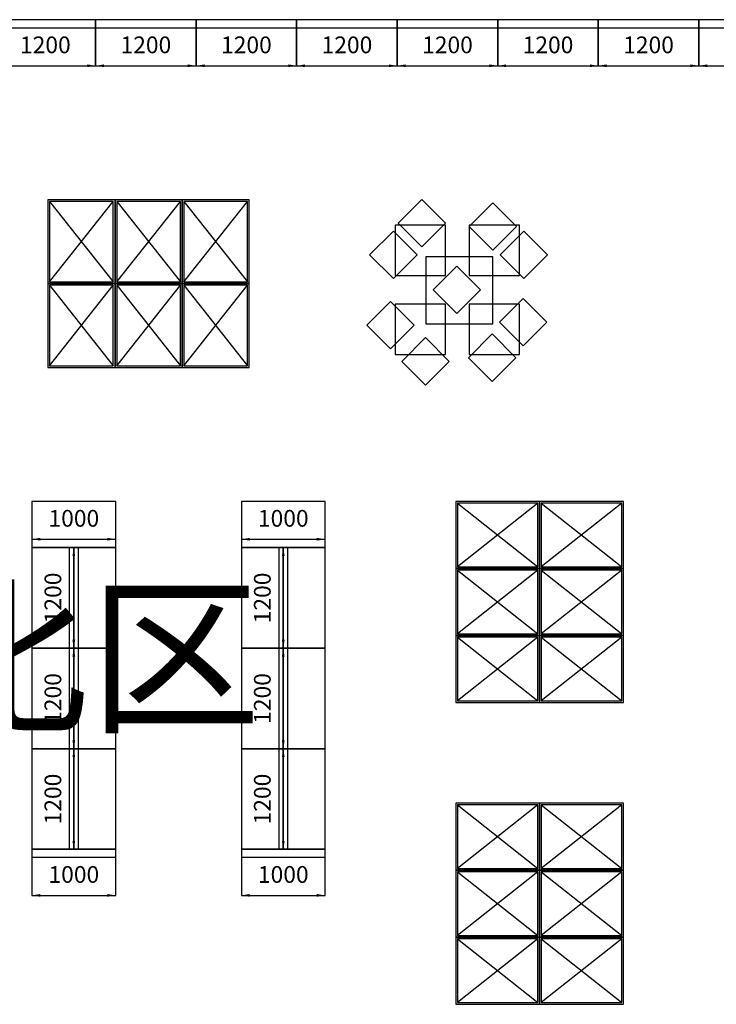
# Model space of a CAD drawing. Extents: x 307744 to 3425607, y 477340 to 597252.
# Drawn here: x 427977 to 436292, y 528406 to 540156 of the extents above; entities that cross this region are included whole.
import ezdxf

# ---------------------------------------------------------------- set-up
doc = ezdxf.new("R2010")
doc.units = 0
doc.header["$LTSCALE"] = 1000
doc.header["$MEASUREMENT"] = 0
doc.layers.add('空调', color=8, linetype='Continuous')
doc.styles.get("Standard").update_dxf_attribs({"font": 'gbenor.shx', "bigfont": 'gbcbig.shx'})
doc.styles.add('黑体', font='simhei.ttf', dxfattribs={"width": 0.7})
doc.dimstyles.get("Standard").update_dxf_attribs({"dimscale": 100, "dimtxt": 3.5, "dimasz": 1, "dimexe": 2.5, "dimexo": 3, "dimgap": 1.5, "dimtad": 1, "dimdec": 0, "dimzin": 0, "dimdsep": 46, "dimtxsty": 'Standard', "dimblk": 'ARCHTICK', "dimcen": 0.09, "dimadec": 0, "dimazin": 0, "dimtfac": 1, "dimtdec": 0, "dimtix": 1, "dimtmove": 2, "dimatfit": 3, "dimfxl": 0, "dimtolj": 1, "dimtzin": 0, "dimarcsym": 0})

# ---------------------------------------------------------------- blocks, each defined once
blk = doc.blocks.new('*D836')
at = {"layer": 'Defpoints', "color": 0, "transparency": 16777216}
for p in [(427683, 539606), (428883, 539606), (428883, 539606)]:
    blk.add_point(p, dxfattribs=at)
at = {"layer": '空调', "color": 4, "lineweight": -2, "transparency": 16777216}
blk.add_line((427783, 539606), (428783, 539606), dxfattribs=at)
at = {"layer": '空调', "color": 4, "transparency": 16777216}
for points in [[(427783, 539623), (427783, 539590), (427683, 539606)], [(428783, 539623), (428783, 539590), (428883, 539606)]]:
    blk.add_solid(points, dxfattribs=at)
at = {"layer": '空调', "color": 1, "transparency": 16777216, "insert": (428283, 539856), "char_height": 200, "attachment_point": 5, "bg_fill": 3, "box_fill_scale": 1.25, "bg_fill_color": 256, "bg_fill_true_color": 13158600, "bg_fill_transparency": 0}
blk.add_mtext('\\A1;1200', dxfattribs=at)
blk = doc.blocks.new('*D837')
at = {"layer": 'Defpoints', "color": 0, "transparency": 16777216}
for p in [(428883, 539606), (430083, 539606), (430083, 539606)]:
    blk.add_point(p, dxfattribs=at)
at = {"layer": '空调', "color": 4, "lineweight": -2, "transparency": 16777216}
blk.add_line((428983, 539606), (429983, 539606), dxfattribs=at)
at = {"layer": '空调', "color": 4, "transparency": 16777216}
for points in [[(428983, 539623), (428983, 539590), (428883, 539606)], [(429983, 539623), (429983, 539590), (430083, 539606)]]:
    blk.add_solid(points, dxfattribs=at)
at = {"layer": '空调', "color": 1, "transparency": 16777216, "insert": (429483, 539856), "char_height": 200, "attachment_point": 5, "bg_fill": 3, "box_fill_scale": 1.25, "bg_fill_color": 256, "bg_fill_true_color": 13158600, "bg_fill_transparency": 0}
blk.add_mtext('\\A1;1200', dxfattribs=at)
blk = doc.blocks.new('*D838')
at = {"layer": 'Defpoints', "color": 0, "transparency": 16777216}
for p in [(430083, 539606), (431283, 539606), (431283, 539606)]:
    blk.add_point(p, dxfattribs=at)
at = {"layer": '空调', "color": 4, "lineweight": -2, "transparency": 16777216}
blk.add_line((430183, 539606), (431183, 539606), dxfattribs=at)
at = {"layer": '空调', "color": 4, "transparency": 16777216}
for points in [[(430183, 539623), (430183, 539590), (430083, 539606)], [(431183, 539623), (431183, 539590), (431283, 539606)]]:
    blk.add_solid(points, dxfattribs=at)
at = {"layer": '空调', "color": 1, "transparency": 16777216, "insert": (430683, 539856), "char_height": 200, "attachment_point": 5, "bg_fill": 3, "box_fill_scale": 1.25, "bg_fill_color": 256, "bg_fill_true_color": 13158600, "bg_fill_transparency": 0}
blk.add_mtext('\\A1;1200', dxfattribs=at)
blk = doc.blocks.new('*D839')
at = {"layer": 'Defpoints', "color": 0, "transparency": 16777216}
for p in [(431283, 539606), (432483, 539606), (432483, 539606)]:
    blk.add_point(p, dxfattribs=at)
at = {"layer": '空调', "color": 4, "lineweight": -2, "transparency": 16777216}
blk.add_line((431383, 539606), (432383, 539606), dxfattribs=at)
at = {"layer": '空调', "color": 4, "transparency": 16777216}
for points in [[(431383, 539623), (431383, 539590), (431283, 539606)], [(432383, 539623), (432383, 539590), (432483, 539606)]]:
    blk.add_solid(points, dxfattribs=at)
at = {"layer": '空调', "color": 1, "transparency": 16777216, "insert": (431883, 539856), "char_height": 200, "attachment_point": 5, "bg_fill": 3, "box_fill_scale": 1.25, "bg_fill_color": 256, "bg_fill_true_color": 13158600, "bg_fill_transparency": 0}
blk.add_mtext('\\A1;1200', dxfattribs=at)
blk = doc.blocks.new('*D840')
at = {"layer": 'Defpoints', "color": 0, "transparency": 16777216}
for p in [(432483, 539606), (433683, 539606), (433683, 539606)]:
    blk.add_point(p, dxfattribs=at)
at = {"layer": '空调', "color": 4, "lineweight": -2, "transparency": 16777216}
blk.add_line((432583, 539606), (433583, 539606), dxfattribs=at)
at = {"layer": '空调', "color": 4, "transparency": 16777216}
for points in [[(432583, 539623), (432583, 539590), (432483, 539606)], [(433583, 539623), (433583, 539590), (433683, 539606)]]:
    blk.add_solid(points, dxfattribs=at)
at = {"layer": '空调', "color": 1, "transparency": 16777216, "insert": (433083, 539856), "char_height": 200, "attachment_point": 5, "bg_fill": 3, "box_fill_scale": 1.25, "bg_fill_color": 256, "bg_fill_true_color": 13158600, "bg_fill_transparency": 0}
blk.add_mtext('\\A1;1200', dxfattribs=at)
blk = doc.blocks.new('*D841')
at = {"layer": 'Defpoints', "color": 0, "transparency": 16777216}
for p in [(433683, 539606), (434883, 539606), (434883, 539606)]:
    blk.add_point(p, dxfattribs=at)
at = {"layer": '空调', "color": 4, "lineweight": -2, "transparency": 16777216}
blk.add_line((433783, 539606), (434783, 539606), dxfattribs=at)
at = {"layer": '空调', "color": 4, "transparency": 16777216}
for points in [[(433783, 539623), (433783, 539590), (433683, 539606)], [(434783, 539623), (434783, 539590), (434883, 539606)]]:
    blk.add_solid(points, dxfattribs=at)
at = {"layer": '空调', "color": 1, "transparency": 16777216, "insert": (434283, 539856), "char_height": 200, "attachment_point": 5, "bg_fill": 3, "box_fill_scale": 1.25, "bg_fill_color": 256, "bg_fill_true_color": 13158600, "bg_fill_transparency": 0}
blk.add_mtext('\\A1;1200', dxfattribs=at)
blk = doc.blocks.new('*D842')
at = {"layer": 'Defpoints', "color": 0, "transparency": 16777216}
for p in [(434883, 539606), (436083, 539606), (436083, 539606)]:
    blk.add_point(p, dxfattribs=at)
at = {"layer": '空调', "color": 4, "lineweight": -2, "transparency": 16777216}
blk.add_line((434983, 539606), (435983, 539606), dxfattribs=at)
at = {"layer": '空调', "color": 4, "transparency": 16777216}
for points in [[(434983, 539623), (434983, 539590), (434883, 539606)], [(435983, 539623), (435983, 539590), (436083, 539606)]]:
    blk.add_solid(points, dxfattribs=at)
at = {"layer": '空调', "color": 1, "transparency": 16777216, "insert": (435483, 539856), "char_height": 200, "attachment_point": 5, "bg_fill": 3, "box_fill_scale": 1.25, "bg_fill_color": 256, "bg_fill_true_color": 13158600, "bg_fill_transparency": 0}
blk.add_mtext('\\A1;1200', dxfattribs=at)
blk = doc.blocks.new('*D843')
at = {"layer": 'Defpoints', "color": 0, "transparency": 16777216}
for p in [(436083, 539606), (437283, 539606), (437283, 539606)]:
    blk.add_point(p, dxfattribs=at)
at = {"layer": '空调', "color": 4, "lineweight": -2, "transparency": 16777216}
blk.add_line((436183, 539606), (437183, 539606), dxfattribs=at)
at = {"layer": '空调', "color": 4, "transparency": 16777216}
for points in [[(436183, 539623), (436183, 539590), (436083, 539606)], [(437183, 539623), (437183, 539590), (437283, 539606)]]:
    blk.add_solid(points, dxfattribs=at)
at = {"layer": '空调', "color": 1, "transparency": 16777216, "insert": (436683, 539856), "char_height": 200, "attachment_point": 5, "bg_fill": 3, "box_fill_scale": 1.25, "bg_fill_color": 256, "bg_fill_true_color": 13158600, "bg_fill_transparency": 0}
blk.add_mtext('\\A1;1200', dxfattribs=at)
blk = doc.blocks.new('*D988')
at = {"layer": 'Defpoints', "color": 0, "transparency": 16777216}
for p in [(428623, 531456), (428623, 530256), (428623, 530256)]:
    blk.add_point(p, dxfattribs=at)
at = {"layer": '空调', "color": 4, "lineweight": -2, "transparency": 16777216}
blk.add_line((428623, 531356), (428623, 530356), dxfattribs=at)
at = {"layer": '空调', "color": 4, "transparency": 16777216}
for points in [[(428606, 531356), (428639, 531356), (428623, 531456)], [(428606, 530356), (428639, 530356), (428623, 530256)]]:
    blk.add_solid(points, dxfattribs=at)
at = {"layer": '空调', "color": 1, "transparency": 16777216, "insert": (428373, 530856), "char_height": 200, "attachment_point": 5, "rotation": 90, "bg_fill": 3, "box_fill_scale": 1.25, "bg_fill_color": 256, "bg_fill_true_color": 13158600, "bg_fill_transparency": 0}
blk.add_mtext('\\A1;1200', dxfattribs=at)
blk = doc.blocks.new('*D989')
at = {"layer": 'Defpoints', "color": 0, "transparency": 16777216}
for p in [(428123, 529706), (429123, 529706), (429123, 529706)]:
    blk.add_point(p, dxfattribs=at)
at = {"layer": '空调', "color": 4, "lineweight": -2, "transparency": 16777216}
blk.add_line((428223, 529706), (429023, 529706), dxfattribs=at)
at = {"layer": '空调', "color": 4, "transparency": 16777216}
for points in [[(428223, 529723), (428223, 529690), (428123, 529706)], [(429023, 529723), (429023, 529690), (429123, 529706)]]:
    blk.add_solid(points, dxfattribs=at)
at = {"layer": '空调', "color": 1, "transparency": 16777216, "insert": (428623, 529956), "char_height": 200, "attachment_point": 5, "bg_fill": 3, "box_fill_scale": 1.25, "bg_fill_color": 256, "bg_fill_true_color": 13158600, "bg_fill_transparency": 0}
blk.add_mtext('\\A1;1000', dxfattribs=at)
blk = doc.blocks.new('*D990')
at = {"layer": 'Defpoints', "color": 0, "transparency": 16777216}
for p in [(428623, 532656), (428623, 531456), (428623, 531456)]:
    blk.add_point(p, dxfattribs=at)
at = {"layer": '空调', "color": 4, "lineweight": -2, "transparency": 16777216}
blk.add_line((428623, 532556), (428623, 531556), dxfattribs=at)
at = {"layer": '空调', "color": 4, "transparency": 16777216}
for points in [[(428606, 532556), (428639, 532556), (428623, 532656)], [(428606, 531556), (428639, 531556), (428623, 531456)]]:
    blk.add_solid(points, dxfattribs=at)
at = {"layer": '空调', "color": 1, "transparency": 16777216, "insert": (428373, 532056), "char_height": 200, "attachment_point": 5, "rotation": 90, "bg_fill": 3, "box_fill_scale": 1.25, "bg_fill_color": 256, "bg_fill_true_color": 13158600, "bg_fill_transparency": 0}
blk.add_mtext('\\A1;1200', dxfattribs=at)
blk = doc.blocks.new('*D991')
at = {"layer": 'Defpoints', "color": 0, "transparency": 16777216}
for p in [(428623, 533856), (428623, 532656), (428623, 532656)]:
    blk.add_point(p, dxfattribs=at)
at = {"layer": '空调', "color": 4, "lineweight": -2, "transparency": 16777216}
blk.add_line((428623, 533756), (428623, 532756), dxfattribs=at)
at = {"layer": '空调', "color": 4, "transparency": 16777216}
for points in [[(428606, 533756), (428639, 533756), (428623, 533856)], [(428606, 532756), (428639, 532756), (428623, 532656)]]:
    blk.add_solid(points, dxfattribs=at)
at = {"layer": '空调', "color": 1, "transparency": 16777216, "insert": (428373, 533256), "char_height": 200, "attachment_point": 5, "rotation": 90, "bg_fill": 3, "box_fill_scale": 1.25, "bg_fill_color": 256, "bg_fill_true_color": 13158600, "bg_fill_transparency": 0}
blk.add_mtext('\\A1;1200', dxfattribs=at)
blk = doc.blocks.new('*D992')
at = {"layer": 'Defpoints', "color": 0, "transparency": 16777216}
for p in [(428123, 533956), (429123, 533956), (429123, 533956)]:
    blk.add_point(p, dxfattribs=at)
at = {"layer": '空调', "color": 4, "lineweight": -2, "transparency": 16777216}
blk.add_line((428223, 533956), (429023, 533956), dxfattribs=at)
at = {"layer": '空调', "color": 4, "transparency": 16777216}
for points in [[(428223, 533973), (428223, 533940), (428123, 533956)], [(429023, 533973), (429023, 533940), (429123, 533956)]]:
    blk.add_solid(points, dxfattribs=at)
at = {"layer": '空调', "color": 1, "transparency": 16777216, "insert": (428623, 534206), "char_height": 200, "attachment_point": 5, "bg_fill": 3, "box_fill_scale": 1.25, "bg_fill_color": 256, "bg_fill_true_color": 13158600, "bg_fill_transparency": 0}
blk.add_mtext('\\A1;1000', dxfattribs=at)
blk = doc.blocks.new('*D993')
at = {"layer": 'Defpoints', "color": 0, "transparency": 16777216}
for p in [(431123, 531456), (431123, 530256), (431123, 530256)]:
    blk.add_point(p, dxfattribs=at)
at = {"layer": '空调', "color": 4, "lineweight": -2, "transparency": 16777216}
blk.add_line((431123, 531356), (431123, 530356), dxfattribs=at)
at = {"layer": '空调', "color": 4, "transparency": 16777216}
for points in [[(431106, 531356), (431139, 531356), (431123, 531456)], [(431106, 530356), (431139, 530356), (431123, 530256)]]:
    blk.add_solid(points, dxfattribs=at)
at = {"layer": '空调', "color": 1, "transparency": 16777216, "insert": (430873, 530856), "char_height": 200, "attachment_point": 5, "rotation": 90, "bg_fill": 3, "box_fill_scale": 1.25, "bg_fill_color": 256, "bg_fill_true_color": 13158600, "bg_fill_transparency": 0}
blk.add_mtext('\\A1;1200', dxfattribs=at)
blk = doc.blocks.new('*D994')
at = {"layer": 'Defpoints', "color": 0, "transparency": 16777216}
for p in [(430623, 529706), (431623, 529706), (431623, 529706)]:
    blk.add_point(p, dxfattribs=at)
at = {"layer": '空调', "color": 4, "lineweight": -2, "transparency": 16777216}
blk.add_line((430723, 529706), (431523, 529706), dxfattribs=at)
at = {"layer": '空调', "color": 4, "transparency": 16777216}
for points in [[(430723, 529723), (430723, 529690), (430623, 529706)], [(431523, 529723), (431523, 529690), (431623, 529706)]]:
    blk.add_solid(points, dxfattribs=at)
at = {"layer": '空调', "color": 1, "transparency": 16777216, "insert": (431123, 529956), "char_height": 200, "attachment_point": 5, "bg_fill": 3, "box_fill_scale": 1.25, "bg_fill_color": 256, "bg_fill_true_color": 13158600, "bg_fill_transparency": 0}
blk.add_mtext('\\A1;1000', dxfattribs=at)
blk = doc.blocks.new('*D995')
at = {"layer": 'Defpoints', "color": 0, "transparency": 16777216}
for p in [(431123, 532656), (431123, 531456), (431123, 531456)]:
    blk.add_point(p, dxfattribs=at)
at = {"layer": '空调', "color": 4, "lineweight": -2, "transparency": 16777216}
blk.add_line((431123, 532556), (431123, 531556), dxfattribs=at)
at = {"layer": '空调', "color": 4, "transparency": 16777216}
for points in [[(431106, 532556), (431139, 532556), (431123, 532656)], [(431106, 531556), (431139, 531556), (431123, 531456)]]:
    blk.add_solid(points, dxfattribs=at)
at = {"layer": '空调', "color": 1, "transparency": 16777216, "insert": (430873, 532056), "char_height": 200, "attachment_point": 5, "rotation": 90, "bg_fill": 3, "box_fill_scale": 1.25, "bg_fill_color": 256, "bg_fill_true_color": 13158600, "bg_fill_transparency": 0}
blk.add_mtext('\\A1;1200', dxfattribs=at)
blk = doc.blocks.new('*D996')
at = {"layer": 'Defpoints', "color": 0, "transparency": 16777216}
for p in [(431123, 533856), (431123, 532656), (431123, 532656)]:
    blk.add_point(p, dxfattribs=at)
at = {"layer": '空调', "color": 4, "lineweight": -2, "transparency": 16777216}
blk.add_line((431123, 533756), (431123, 532756), dxfattribs=at)
at = {"layer": '空调', "color": 4, "transparency": 16777216}
for points in [[(431106, 533756), (431139, 533756), (431123, 533856)], [(431106, 532756), (431139, 532756), (431123, 532656)]]:
    blk.add_solid(points, dxfattribs=at)
at = {"layer": '空调', "color": 1, "transparency": 16777216, "insert": (430873, 533256), "char_height": 200, "attachment_point": 5, "rotation": 90, "bg_fill": 3, "box_fill_scale": 1.25, "bg_fill_color": 256, "bg_fill_true_color": 13158600, "bg_fill_transparency": 0}
blk.add_mtext('\\A1;1200', dxfattribs=at)
blk = doc.blocks.new('*D997')
at = {"layer": 'Defpoints', "color": 0, "transparency": 16777216}
for p in [(430623, 533956), (431623, 533956), (431623, 533956)]:
    blk.add_point(p, dxfattribs=at)
at = {"layer": '空调', "color": 4, "lineweight": -2, "transparency": 16777216}
blk.add_line((430723, 533956), (431523, 533956), dxfattribs=at)
at = {"layer": '空调', "color": 4, "transparency": 16777216}
for points in [[(430723, 533973), (430723, 533940), (430623, 533956)], [(431523, 533973), (431523, 533940), (431623, 533956)]]:
    blk.add_solid(points, dxfattribs=at)
at = {"layer": '空调', "color": 1, "transparency": 16777216, "insert": (431123, 534206), "char_height": 200, "attachment_point": 5, "bg_fill": 3, "box_fill_scale": 1.25, "bg_fill_color": 256, "bg_fill_true_color": 13158600, "bg_fill_transparency": 0}
blk.add_mtext('\\A1;1000', dxfattribs=at)

msp = doc.modelspace()

# ---------------------------------------------------------------- linework, layer by layer
at = {"layer": '空调', "color": 1}
for p, q in [((428334.4, 537986.4), (429094.4, 537026.4)), ((428334.4, 537026.4), (429094.4, 537986.4)), ((429134.4, 537986.4), (429894.4, 537026.4)), ((429134.4, 537026.4), (429894.4, 537986.4)), ((429934.4, 537986.4), (430694.4, 537026.4)), ((429934.4, 537026.4), (430694.4, 537986.4)), ((428334.4, 536986.4), (429094.4, 536026.4)), ((428334.4, 536026.4), (429094.4, 536986.4)), ((429134.4, 536986.4), (429894.4, 536026.4)), ((429134.4, 536026.4), (429894.4, 536986.4)), ((429934.4, 536986.4), (430694.4, 536026.4)), ((429934.4, 536026.4), (430694.4, 536986.4)), ((434162.7, 534386.4), (433202.7, 533626.4)), ((433202.7, 534386.4), (434162.7, 533626.4)), ((435162.7, 534386.4), (434202.7, 533626.4)), ((434202.7, 534386.4), (435162.7, 533626.4)), ((434162.7, 533586.4), (433202.7, 532826.4)), ((433202.7, 533586.4), (434162.7, 532826.4)), ((435162.7, 533586.4), (434202.7, 532826.4)), ((434202.7, 533586.4), (435162.7, 532826.4)), ((434162.7, 532786.4), (433202.7, 532026.4)), ((433202.7, 532786.4), (434162.7, 532026.4)), ((435162.7, 532786.4), (434202.7, 532026.4)), ((434202.7, 532786.4), (435162.7, 532026.4)), ((434162.7, 530786.4), (433202.7, 530026.4)), ((433202.7, 530786.4), (434162.7, 530026.4)), ((435162.7, 530786.4), (434202.7, 530026.4)), ((434202.7, 530786.4), (435162.7, 530026.4)), ((434162.7, 529986.4), (433202.7, 529226.4)), ((433202.7, 529986.4), (434162.7, 529226.4)), ((435162.7, 529986.4), (434202.7, 529226.4)), ((434202.7, 529986.4), (435162.7, 529226.4)), ((434162.7, 529186.4), (433202.7, 528426.4)), ((433202.7, 529186.4), (434162.7, 528426.4)), ((435162.7, 529186.4), (434202.7, 528426.4)), ((434202.7, 529186.4), (435162.7, 528426.4))]:
    msp.add_line(p, q, dxfattribs=at)
at = {"layer": '空调', "color": 0}
for points in [[(427682.7, 539606.4), (428882.7, 539606.4), (428882.7, 540156.4), (427682.7, 540156.4)], [(427682.7, 539606.4), (428882.7, 539606.4), (428882.7, 540056.4), (427682.7, 540056.4)], [(428122.7, 534406.4), (428122.7, 533956.4), (429122.7, 533956.4), (429122.7, 534406.4)], [(430622.7, 534406.4), (430622.7, 533956.4), (431622.7, 533956.4), (431622.7, 534406.4)], [(428122.7, 530256.4), (428122.7, 529706.4), (429122.7, 529706.4), (429122.7, 530256.4)], [(430622.7, 530256.4), (430622.7, 529706.4), (431622.7, 529706.4), (431622.7, 530256.4)], [(428122.7, 530156.4), (428122.7, 529706.4), (429122.7, 529706.4), (429122.7, 530156.4)], [(430622.7, 530156.4), (430622.7, 529706.4), (431622.7, 529706.4), (431622.7, 530156.4)]]:
    msp.add_lwpolyline(points, close=True, dxfattribs=at)
at = {"layer": '空调', "color": 1}
for points in [[(428314.4, 537006.4), (429114.4, 537006.4), (429114.4, 538006.4), (428314.4, 538006.4)], [(428334.4, 537026.4), (429094.4, 537026.4), (429094.4, 537986.4), (428334.4, 537986.4)], [(429114.4, 537006.4), (429914.4, 537006.4), (429914.4, 538006.4), (429114.4, 538006.4)], [(429134.4, 537026.4), (429894.4, 537026.4), (429894.4, 537986.4), (429134.4, 537986.4)], [(429914.4, 537006.4), (430714.4, 537006.4), (430714.4, 538006.4), (429914.4, 538006.4)], [(429934.4, 537026.4), (430694.4, 537026.4), (430694.4, 537986.4), (429934.4, 537986.4)], [(428314.4, 536006.4), (429114.4, 536006.4), (429114.4, 537006.4), (428314.4, 537006.4)], [(428334.4, 536026.4), (429094.4, 536026.4), (429094.4, 536986.4), (428334.4, 536986.4)], [(429114.4, 536006.4), (429914.4, 536006.4), (429914.4, 537006.4), (429114.4, 537006.4)], [(429134.4, 536026.4), (429894.4, 536026.4), (429894.4, 536986.4), (429134.4, 536986.4)], [(429914.4, 536006.4), (430714.4, 536006.4), (430714.4, 537006.4), (429914.4, 537006.4)], [(429934.4, 536026.4), (430694.4, 536026.4), (430694.4, 536986.4), (429934.4, 536986.4)], [(433182.7, 534406.4), (433182.7, 533606.4), (434182.7, 533606.4), (434182.7, 534406.4)], [(434182.7, 534406.4), (434182.7, 533606.4), (435182.7, 533606.4), (435182.7, 534406.4)], [(433202.7, 534386.4), (433202.7, 533626.4), (434162.7, 533626.4), (434162.7, 534386.4)], [(434202.7, 534386.4), (434202.7, 533626.4), (435162.7, 533626.4), (435162.7, 534386.4)], [(433182.7, 533606.4), (433182.7, 532806.4), (434182.7, 532806.4), (434182.7, 533606.4)], [(433202.7, 533586.4), (433202.7, 532826.4), (434162.7, 532826.4), (434162.7, 533586.4)], [(434182.7, 533606.4), (434182.7, 532806.4), (435182.7, 532806.4), (435182.7, 533606.4)], [(434202.7, 533586.4), (434202.7, 532826.4), (435162.7, 532826.4), (435162.7, 533586.4)], [(433182.7, 532806.4), (433182.7, 532006.4), (434182.7, 532006.4), (434182.7, 532806.4)], [(433202.7, 532786.4), (433202.7, 532026.4), (434162.7, 532026.4), (434162.7, 532786.4)], [(434182.7, 532806.4), (434182.7, 532006.4), (435182.7, 532006.4), (435182.7, 532806.4)], [(434202.7, 532786.4), (434202.7, 532026.4), (435162.7, 532026.4), (435162.7, 532786.4)], [(433182.7, 530806.4), (433182.7, 530006.4), (434182.7, 530006.4), (434182.7, 530806.4)], [(433202.7, 530786.4), (433202.7, 530026.4), (434162.7, 530026.4), (434162.7, 530786.4)], [(434182.7, 530806.4), (434182.7, 530006.4), (435182.7, 530006.4), (435182.7, 530806.4)], [(434202.7, 530786.4), (434202.7, 530026.4), (435162.7, 530026.4), (435162.7, 530786.4)], [(433182.7, 530006.4), (433182.7, 529206.4), (434182.7, 529206.4), (434182.7, 530006.4)], [(433202.7, 529986.4), (433202.7, 529226.4), (434162.7, 529226.4), (434162.7, 529986.4)], [(434182.7, 530006.4), (434182.7, 529206.4), (435182.7, 529206.4), (435182.7, 530006.4)], [(434202.7, 529986.4), (434202.7, 529226.4), (435162.7, 529226.4), (435162.7, 529986.4)], [(433182.7, 529206.4), (433182.7, 528406.4), (434182.7, 528406.4), (434182.7, 529206.4)], [(433202.7, 529186.4), (433202.7, 528426.4), (434162.7, 528426.4), (434162.7, 529186.4)], [(434182.7, 529206.4), (434182.7, 528406.4), (435182.7, 528406.4), (435182.7, 529206.4)], [(434202.7, 529186.4), (434202.7, 528426.4), (435162.7, 528426.4), (435162.7, 529186.4)]]:
    msp.add_lwpolyline(points, close=True, dxfattribs=at)
at = {"layer": '空调', "color": 4}
for points in [[(432492.8, 537729.3), (432775.6, 537446.4), (433058.5, 537729.3), (432775.6, 538012.1)], [(433341.2, 537686.9), (433624, 537404.1), (433906.9, 537686.9), (433624, 537969.8)], [(432460.2, 537104.1), (433060.2, 537104.1), (433060.2, 537704.1), (432460.2, 537704.1)], [(433341.2, 537104.1), (433941.2, 537104.1), (433941.2, 537704.1), (433341.2, 537704.1)], [(432154.2, 537351.9), (432437.1, 537069.1), (432719.9, 537351.9), (432437.1, 537634.7)], [(433712.1, 537351.9), (433995, 537069.1), (434277.8, 537351.9), (433995, 537634.7)], [(432823.7, 536526.5), (433623.7, 536526.5), (433623.7, 537326.5), (432823.7, 537326.5)], [(432910.5, 536932.1), (433193.3, 536649.2), (433476.2, 536932.1), (433193.3, 537214.9)], [(432118.9, 536511.8), (432401.8, 536229), (432684.6, 536511.8), (432401.8, 536794.7)], [(432460.2, 536162.2), (433060.2, 536162.2), (433060.2, 536762.2), (432460.2, 536762.2)], [(433341.2, 536162.2), (433941.2, 536162.2), (433941.2, 536762.2), (433341.2, 536762.2)], [(433704.3, 536547.3), (433987.1, 536264.5), (434270, 536547.3), (433987.1, 536830.2)], [(433333.5, 536123.1), (433616.4, 535840.2), (433899.2, 536123.1), (433616.4, 536405.9)], [(432538.5, 536079.3), (432821.4, 535796.5), (433104.2, 536079.3), (432821.4, 536362.2)], [(428122.7, 531456.4), (428122.7, 530256.4), (428622.7, 530256.4), (428622.7, 531456.4)], [(428122.7, 531456.4), (428122.7, 530256.4), (428572.7, 530256.4), (428572.7, 531456.4)], [(428622.7, 531456.4), (428622.7, 530256.4), (429122.7, 530256.4), (429122.7, 531456.4)], [(428672.7, 531456.4), (428672.7, 530256.4), (429122.7, 530256.4), (429122.7, 531456.4)], [(430622.7, 531456.4), (430622.7, 530256.4), (431122.7, 530256.4), (431122.7, 531456.4)], [(430622.7, 531456.4), (430622.7, 530256.4), (431072.7, 530256.4), (431072.7, 531456.4)], [(431122.7, 531456.4), (431122.7, 530256.4), (431622.7, 530256.4), (431622.7, 531456.4)], [(431172.7, 531456.4), (431172.7, 530256.4), (431622.7, 530256.4), (431622.7, 531456.4)]]:
    msp.add_lwpolyline(points, close=True, dxfattribs=at)

# ---------------------------------------------------------------- next in the draw order: dimensions: what is measured, and where the dimension line sits
at = {"layer": '空调', "color": 1}
for base, p1, p2, picture, middle in [((428882.7, 539606.4), (427682.7, 539606.4), (428882.7, 539606.4), '*D836', (428282.7, 539856.4)), ((429122.7, 529706.4), (428122.7, 529706.4), (429122.7, 529706.4), '*D989', (428622.7, 529956.4)), ((431622.7, 529706.4), (430622.7, 529706.4), (431622.7, 529706.4), '*D994', (431122.7, 529956.4))]:
    dim = msp.add_linear_dim(base=base, p1=p1, p2=p2, dimstyle='Standard', override={"dimtxt": 2, "dimse1": 1, "dimse2": 1, "dimclrd": 4, "dimclrt": 1, "dimfxl": 5, "dimfxlon": 1, "dimtfill": 1}, dxfattribs=at)
    dim.commit()
    dim.dimension.update_dxf_attribs({"geometry": picture, "text_midpoint": middle})
for base, p1, p2, picture, middle in [((428622.7, 530256.4), (428622.7, 531456.4), (428622.7, 530256.4), '*D988', (428372.7, 530856.4)), ((431122.7, 530256.4), (431122.7, 531456.4), (431122.7, 530256.4), '*D993', (430872.7, 530856.4))]:
    dim = msp.add_linear_dim(base=base, p1=p1, p2=p2, angle=270, dimstyle='Standard', override={"dimtxt": 2, "dimse1": 1, "dimse2": 1, "dimclrd": 4, "dimclrt": 1, "dimfxl": 5, "dimfxlon": 1, "dimtfill": 1}, dxfattribs=at)
    dim.commit()
    dim.dimension.update_dxf_attribs({"geometry": picture, "text_midpoint": middle})

# ---------------------------------------------------------------- next in the draw order: linework, layer by layer
at = {"layer": '空调', "color": 0}
for points in [[(428882.7, 539606.4), (430082.7, 539606.4), (430082.7, 540156.4), (428882.7, 540156.4)], [(428882.7, 539606.4), (430082.7, 539606.4), (430082.7, 540056.4), (428882.7, 540056.4)]]:
    msp.add_lwpolyline(points, close=True, dxfattribs=at)
at = {"layer": '空调', "color": 4}
for points in [[(428122.7, 532656.4), (428122.7, 531456.4), (428622.7, 531456.4), (428622.7, 532656.4)], [(428122.7, 532656.4), (428122.7, 531456.4), (428572.7, 531456.4), (428572.7, 532656.4)], [(428622.7, 532656.4), (428622.7, 531456.4), (429122.7, 531456.4), (429122.7, 532656.4)], [(428672.7, 532656.4), (428672.7, 531456.4), (429122.7, 531456.4), (429122.7, 532656.4)], [(430622.7, 532656.4), (430622.7, 531456.4), (431122.7, 531456.4), (431122.7, 532656.4)], [(430622.7, 532656.4), (430622.7, 531456.4), (431072.7, 531456.4), (431072.7, 532656.4)], [(431122.7, 532656.4), (431122.7, 531456.4), (431622.7, 531456.4), (431622.7, 532656.4)], [(431172.7, 532656.4), (431172.7, 531456.4), (431622.7, 531456.4), (431622.7, 532656.4)]]:
    msp.add_lwpolyline(points, close=True, dxfattribs=at)

# ---------------------------------------------------------------- next in the draw order: dimensions: what is measured, and where the dimension line sits
at = {"layer": '空调', "color": 1}
dim = msp.add_linear_dim(base=(430082.7, 539606.4), p1=(428882.7, 539606.4), p2=(430082.7, 539606.4), dimstyle='Standard', override={"dimtxt": 2, "dimse1": 1, "dimse2": 1, "dimclrd": 4, "dimclrt": 1, "dimfxl": 5, "dimfxlon": 1, "dimtfill": 1}, dxfattribs=at)
dim.commit()
dim.dimension.update_dxf_attribs({"geometry": '*D837', "text_midpoint": (429482.7, 539856.4)})
for base, p1, p2, picture, middle in [((428622.7, 531456.4), (428622.7, 532656.4), (428622.7, 531456.4), '*D990', (428372.7, 532056.4)), ((431122.7, 531456.4), (431122.7, 532656.4), (431122.7, 531456.4), '*D995', (430872.7, 532056.4))]:
    dim = msp.add_linear_dim(base=base, p1=p1, p2=p2, angle=270, dimstyle='Standard', override={"dimtxt": 2, "dimse1": 1, "dimse2": 1, "dimclrd": 4, "dimclrt": 1, "dimfxl": 5, "dimfxlon": 1, "dimtfill": 1}, dxfattribs=at)
    dim.commit()
    dim.dimension.update_dxf_attribs({"geometry": picture, "text_midpoint": middle})

# ---------------------------------------------------------------- next in the draw order: linework, layer by layer
at = {"layer": '空调', "color": 0}
for points in [[(430082.7, 539606.4), (431282.7, 539606.4), (431282.7, 540156.4), (430082.7, 540156.4)], [(430082.7, 539606.4), (431282.7, 539606.4), (431282.7, 540056.4), (430082.7, 540056.4)]]:
    msp.add_lwpolyline(points, close=True, dxfattribs=at)
at = {"layer": '空调', "color": 4}
for points in [[(428122.7, 533856.4), (428122.7, 532656.4), (428622.7, 532656.4), (428622.7, 533856.4)], [(428122.7, 533856.4), (428122.7, 532656.4), (428572.7, 532656.4), (428572.7, 533856.4)], [(428622.7, 533856.4), (428622.7, 532656.4), (429122.7, 532656.4), (429122.7, 533856.4)], [(428672.7, 533856.4), (428672.7, 532656.4), (429122.7, 532656.4), (429122.7, 533856.4)], [(430622.7, 533856.4), (430622.7, 532656.4), (431122.7, 532656.4), (431122.7, 533856.4)], [(430622.7, 533856.4), (430622.7, 532656.4), (431072.7, 532656.4), (431072.7, 533856.4)], [(431122.7, 533856.4), (431122.7, 532656.4), (431622.7, 532656.4), (431622.7, 533856.4)], [(431172.7, 533856.4), (431172.7, 532656.4), (431622.7, 532656.4), (431622.7, 533856.4)]]:
    msp.add_lwpolyline(points, close=True, dxfattribs=at)

# ---------------------------------------------------------------- next in the draw order: dimensions: what is measured, and where the dimension line sits
at = {"layer": '空调', "color": 1}
dim = msp.add_linear_dim(base=(431282.7, 539606.4), p1=(430082.7, 539606.4), p2=(431282.7, 539606.4), dimstyle='Standard', override={"dimtxt": 2, "dimse1": 1, "dimse2": 1, "dimclrd": 4, "dimclrt": 1, "dimfxl": 5, "dimfxlon": 1, "dimtfill": 1}, dxfattribs=at)
dim.commit()
dim.dimension.update_dxf_attribs({"geometry": '*D838', "text_midpoint": (430682.7, 539856.4)})
for base, p1, p2, picture, middle in [((428622.7, 532656.4), (428622.7, 533856.4), (428622.7, 532656.4), '*D991', (428372.7, 533256.4)), ((431122.7, 532656.4), (431122.7, 533856.4), (431122.7, 532656.4), '*D996', (430872.7, 533256.4))]:
    dim = msp.add_linear_dim(base=base, p1=p1, p2=p2, angle=270, dimstyle='Standard', override={"dimtxt": 2, "dimse1": 1, "dimse2": 1, "dimclrd": 4, "dimclrt": 1, "dimfxl": 5, "dimfxlon": 1, "dimtfill": 1}, dxfattribs=at)
    dim.commit()
    dim.dimension.update_dxf_attribs({"geometry": picture, "text_midpoint": middle})

# ---------------------------------------------------------------- next in the draw order: linework, layer by layer
at = {"layer": '空调', "color": 0}
for points in [[(431282.7, 539606.4), (432482.7, 539606.4), (432482.7, 540156.4), (431282.7, 540156.4)], [(431282.7, 539606.4), (432482.7, 539606.4), (432482.7, 540056.4), (431282.7, 540056.4)], [(428122.7, 534406.4), (428122.7, 533856.4), (429122.7, 533856.4), (429122.7, 534406.4)], [(430622.7, 534406.4), (430622.7, 533856.4), (431622.7, 533856.4), (431622.7, 534406.4)]]:
    msp.add_lwpolyline(points, close=True, dxfattribs=at)

# ---------------------------------------------------------------- next in the draw order: texts
at = {"layer": '空调', "insert": (424715.9, 533309.9), "char_height": 1500, "width": 10624.09, "attachment_point": 1, "style": '黑体'}
msp.add_mtext('{\\C2;日化区}', dxfattribs=at)

# ---------------------------------------------------------------- next in the draw order: dimensions: what is measured, and where the dimension line sits
at = {"layer": '空调', "color": 1}
for base, p1, p2, picture, middle in [((432482.7, 539606.4), (431282.7, 539606.4), (432482.7, 539606.4), '*D839', (431882.7, 539856.4)), ((429122.7, 533956.4), (428122.7, 533956.4), (429122.7, 533956.4), '*D992', (428622.7, 534206.4)), ((431622.7, 533956.4), (430622.7, 533956.4), (431622.7, 533956.4), '*D997', (431122.7, 534206.4))]:
    dim = msp.add_linear_dim(base=base, p1=p1, p2=p2, dimstyle='Standard', override={"dimtxt": 2, "dimse1": 1, "dimse2": 1, "dimclrd": 4, "dimclrt": 1, "dimfxl": 5, "dimfxlon": 1, "dimtfill": 1}, dxfattribs=at)
    dim.commit()
    dim.dimension.update_dxf_attribs({"geometry": picture, "text_midpoint": middle})

# ---------------------------------------------------------------- next in the draw order: linework, layer by layer
at = {"layer": '空调', "color": 0}
for points in [[(432482.7, 539606.4), (433682.7, 539606.4), (433682.7, 540156.4), (432482.7, 540156.4)], [(432482.7, 539606.4), (433682.7, 539606.4), (433682.7, 540056.4), (432482.7, 540056.4)]]:
    msp.add_lwpolyline(points, close=True, dxfattribs=at)

# ---------------------------------------------------------------- next in the draw order: dimensions: what is measured, and where the dimension line sits
at = {"layer": '空调', "color": 1}
dim = msp.add_linear_dim(base=(433682.7, 539606.4), p1=(432482.7, 539606.4), p2=(433682.7, 539606.4), dimstyle='Standard', override={"dimtxt": 2, "dimse1": 1, "dimse2": 1, "dimclrd": 4, "dimclrt": 1, "dimfxl": 5, "dimfxlon": 1, "dimtfill": 1}, dxfattribs=at)
dim.commit()
dim.dimension.update_dxf_attribs({"geometry": '*D840', "text_midpoint": (433082.7, 539856.4)})

# ---------------------------------------------------------------- next in the draw order: linework, layer by layer
at = {"layer": '空调', "color": 0}
for points in [[(433682.7, 539606.4), (434882.7, 539606.4), (434882.7, 540156.4), (433682.7, 540156.4)], [(433682.7, 539606.4), (434882.7, 539606.4), (434882.7, 540056.4), (433682.7, 540056.4)]]:
    msp.add_lwpolyline(points, close=True, dxfattribs=at)

# ---------------------------------------------------------------- next in the draw order: dimensions: what is measured, and where the dimension line sits
at = {"layer": '空调', "color": 1}
dim = msp.add_linear_dim(base=(434882.7, 539606.4), p1=(433682.7, 539606.4), p2=(434882.7, 539606.4), dimstyle='Standard', override={"dimtxt": 2, "dimse1": 1, "dimse2": 1, "dimclrd": 4, "dimclrt": 1, "dimfxl": 5, "dimfxlon": 1, "dimtfill": 1}, dxfattribs=at)
dim.commit()
dim.dimension.update_dxf_attribs({"geometry": '*D841', "text_midpoint": (434282.7, 539856.4)})

# ---------------------------------------------------------------- next in the draw order: linework, layer by layer
at = {"layer": '空调', "color": 0}
for points in [[(434882.7, 539606.4), (436082.7, 539606.4), (436082.7, 540156.4), (434882.7, 540156.4)], [(434882.7, 539606.4), (436082.7, 539606.4), (436082.7, 540056.4), (434882.7, 540056.4)]]:
    msp.add_lwpolyline(points, close=True, dxfattribs=at)

# ---------------------------------------------------------------- next in the draw order: dimensions: what is measured, and where the dimension line sits
at = {"layer": '空调', "color": 1}
dim = msp.add_linear_dim(base=(436082.7, 539606.4), p1=(434882.7, 539606.4), p2=(436082.7, 539606.4), dimstyle='Standard', override={"dimtxt": 2, "dimse1": 1, "dimse2": 1, "dimclrd": 4, "dimclrt": 1, "dimfxl": 5, "dimfxlon": 1, "dimtfill": 1}, dxfattribs=at)
dim.commit()
dim.dimension.update_dxf_attribs({"geometry": '*D842', "text_midpoint": (435482.7, 539856.4)})

# ---------------------------------------------------------------- next in the draw order: linework, layer by layer
at = {"layer": '空调', "color": 0}
for points in [[(436082.7, 539606.4), (437282.7, 539606.4), (437282.7, 540156.4), (436082.7, 540156.4)], [(436082.7, 539606.4), (437282.7, 539606.4), (437282.7, 540056.4), (436082.7, 540056.4)]]:
    msp.add_lwpolyline(points, close=True, dxfattribs=at)

# ---------------------------------------------------------------- next in the draw order: dimensions: what is measured, and where the dimension line sits
at = {"layer": '空调', "color": 1}
dim = msp.add_linear_dim(base=(437282.7, 539606.4), p1=(436082.7, 539606.4), p2=(437282.7, 539606.4), dimstyle='Standard', override={"dimtxt": 2, "dimse1": 1, "dimse2": 1, "dimclrd": 4, "dimclrt": 1, "dimfxl": 5, "dimfxlon": 1, "dimtfill": 1}, dxfattribs=at)
dim.commit()
dim.dimension.update_dxf_attribs({"geometry": '*D843', "text_midpoint": (436682.7, 539856.4)})

doc.saveas('drawing.dxf')
